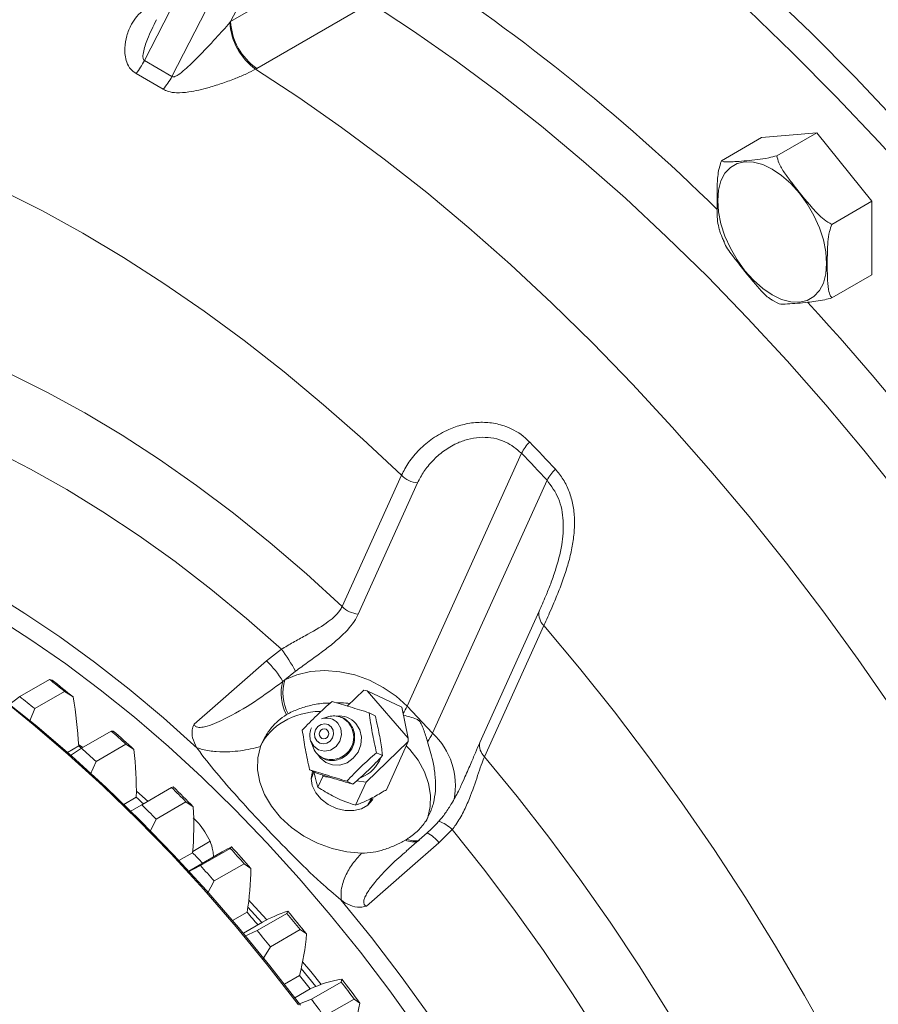
# Model space of a CAD drawing. Units: millimetres. Extents: x 11 to 1180, y 5 to 832.
# Drawn here: x 971 to 988, y 647 to 666 of the extents above; entities that cross this region are included whole.
import ezdxf

# ---------------------------------------------------------------- set-up
doc = ezdxf.new("R2010")
doc.units = ezdxf.units.MM

msp = doc.modelspace()

# ---------------------------------------------------------------- linework, layer by layer
at = {"color": 7, "linetype": 'Continuous', "lineweight": 15}
for p, q in [((977.217504, 671.567118), (973.72569, 664.745746)), ((974.25602, 664.439605), (977.747834, 671.260977)), ((977.570422, 669.766933), (975.384826, 665.497299)), ((975.384826, 665.497299), (977.570467, 666.759042)), ((978.075452, 665.855826), (975.889811, 664.594082)), ((975.370106, 665.47977), (975.384826, 665.497299)), ((973.72569, 664.745746), (974.25602, 664.439605)), ((974.085174, 664.195827), (973.566289, 664.49536)), ((975.889811, 664.594082), (975.865534, 664.580321)), ((985.59829, 663.264139), (986.658951, 663.358978)), ((985.889972, 662.915056), (986.658951, 663.358978)), ((986.658951, 663.358978), (987.71961, 662.039527)), ((984.829312, 662.820217), (985.59829, 663.264139)), ((986.950632, 661.595605), (987.71961, 662.039527)), ((987.71961, 662.039527), (987.71961, 660.625239)), ((986.950632, 660.181317), (987.71961, 660.625239)), ((985.816597, 660.128547), (985.908534, 660.077558)), ((978.779385, 652.326417), (980.980688, 657.192826)), ((977.530824, 654.246625), (978.67249, 656.7705)), ((978.980013, 656.624385), (977.838346, 654.100513)), ((979.269349, 651.80922), (981.470653, 656.675628)), ((980.178216, 651.630586), (981.319883, 654.154458)), ((981.408769, 653.882129), (980.267102, 651.358258)), ((976.075815, 653.202416), (976.361171, 653.423186)), ((976.63418, 653.00289), (976.428258, 652.835402)), ((971.901226, 652.844407), (971.326702, 652.512741)), ((971.901226, 652.844407), (971.949936, 652.831409)), ((976.389299, 652.804992), (976.428258, 652.835402)), ((972.189158, 652.613557), (971.614633, 652.281892)), ((972.354753, 652.506847), (972.189158, 652.613557)), ((977.629293, 652.331669), (977.944759, 652.63432)), ((977.944759, 652.63432), (978.008257, 652.626372)), ((978.008257, 652.626372), (978.797834, 651.715519)), ((978.677205, 652.308574), (978.008257, 652.626372)), ((971.110247, 652.346667), (971.326702, 652.512741)), ((971.614633, 652.281892), (971.523997, 652.045414)), ((976.459849, 652.166903), (976.491124, 652.184789)), ((978.048518, 652.202197), (978.165137, 652.14594)), ((978.797834, 651.715519), (978.677205, 652.308574)), ((978.779385, 652.326417), (979.269349, 651.80922)), ((977.236577, 652.120169), (977.133033, 652.084592)), ((973.087032, 651.851083), (972.512508, 651.519417)), ((973.087032, 651.851083), (973.126628, 651.851372)), ((972.459498, 651.59446), (972.538416, 651.534374)), ((973.369685, 651.597392), (972.795161, 651.265726)), ((973.524023, 651.494698), (973.369685, 651.597392)), ((976.926065, 651.655536), (976.962674, 651.552353)), ((978.79952, 651.648269), (977.988965, 650.870635)), ((978.381045, 650.723144), (978.79952, 651.648269)), ((978.797834, 651.715519), (978.79952, 651.648269)), ((972.46118, 651.56395), (972.245864, 651.43965)), ((972.286939, 651.36663), (972.512508, 651.519417)), ((974.742519, 651.52161), (974.7364, 651.530439)), ((978.189257, 651.434991), (978.305676, 651.378834)), ((972.795161, 651.265726), (972.684334, 651.009956)), ((977.021243, 651.047034), (976.905223, 651.102999)), ((976.982756, 651.0656), (976.93431, 650.922827)), ((977.063285, 650.769199), (977.156306, 650.974844)), ((977.156306, 650.974844), (977.155561, 651.004599)), ((977.316865, 650.954749), (977.156306, 650.974844)), ((977.61686, 650.885617), (977.73288, 650.82965)), ((977.787459, 650.425162), (977.988965, 650.870635)), ((977.988965, 650.870635), (977.804882, 650.893674)), ((979.82606, 650.823277), (979.87543, 650.933885)), ((973.570789, 650.695691), (973.798796, 650.49699)), ((974.248204, 650.765498), (973.67368, 650.433832)), ((974.248204, 650.765498), (974.279258, 650.779541)), ((973.570232, 650.579637), (973.328986, 650.440369)), ((974.523836, 650.49053), (973.949311, 650.158864)), ((974.666781, 650.392953), (974.523836, 650.49053)), ((978.02555, 650.429204), (978.104234, 650.565842)), ((973.439569, 650.294799), (973.67368, 650.433832)), ((973.949311, 650.158864), (973.827092, 649.908211)), ((979.165469, 649.893988), (978.761979, 649.541081)), ((979.646122, 649.955646), (979.391604, 649.702324)), ((974.991487, 649.731651), (974.654641, 649.537194)), ((978.777205, 649.771642), (978.746311, 649.753353)), ((974.652488, 649.511374), (974.390538, 649.360154)), ((975.222876, 649.529485), (974.578716, 649.15762)), ((975.377582, 649.594341), (974.803058, 649.262676)), ((975.377582, 649.594341), (975.400721, 649.622527)), ((974.561032, 649.137785), (974.803058, 649.262676)), ((975.644493, 649.299794), (975.069969, 648.968128)), ((975.775983, 649.20841), (975.644493, 649.299794)), ((975.069969, 648.968128), (974.936294, 648.723668)), ((977.51616, 648.596173), (977.507135, 648.603326)), ((976.468204, 648.344834), (976.484102, 648.387463)), ((975.701276, 648.365744), (975.423128, 648.205173)), ((976.468204, 648.344834), (975.89368, 648.013168)), ((975.998329, 648.17386), (975.629575, 647.960983)), ((975.644413, 647.902721), (975.89368, 648.013168)), ((976.724748, 648.032523), (976.150223, 647.700857)), ((976.84479, 647.948366), (976.724748, 648.032523)), ((976.150223, 647.700857), (976.005101, 647.463624)), ((976.710128, 647.149811), (976.419764, 646.982188)), ((977.513344, 647.024684), (977.522722, 647.081958)), ((976.911791, 646.892081), (976.619375, 646.723272)), ((977.513344, 647.024684), (976.93882, 646.693018)), ((976.70781, 646.606498), (976.93882, 646.693018)), ((977.757941, 646.696532), (977.183417, 646.364867)), ((977.866611, 646.620595), (977.757941, 646.696532))]:
    msp.add_line(p, q, dxfattribs=at)
at = {"color": 8, "linetype": 'Continuous', "lineweight": 15}
for p, q in [((975.98579, 648.166623), (975.716488, 648.463573)), ((977.023165, 646.939796), (976.742462, 647.285351))]:
    msp.add_line(p, q, dxfattribs=at)
at = {"color": 7, "linetype": 'Continuous', "lineweight": 15, "flags": 128}
for points in [[(978.271681, 671.169612), (979.169216, 670.605258), (980.064815, 670.005976), (980.957392, 669.372496), (981.845865, 668.70558), (982.729157, 668.00604), (983.6062, 667.274722), (984.475929, 666.512511), (985.33729, 665.720335), (986.189241, 664.899152), (987.030748, 664.049953), (987.860793, 663.173774), (988.678369, 662.271671), (989.482486, 661.344738), (990.272167, 660.394101), (991.046459, 659.420911), (991.804423, 658.426345), (992.545138, 657.411607), (993.267709, 656.377936), (993.971258, 655.326572), (994.654935, 654.258799), (995.31791, 653.175904)], [(991.603161, 651.576205), (990.978468, 652.567478), (990.333313, 653.542466), (989.66864, 654.499739), (988.985428, 655.437887), (988.284679, 656.355535), (987.567421, 657.251337), (986.834708, 658.123979), (986.087615, 658.972177), (985.327239, 659.794686), (984.554697, 660.590298), (983.771123, 661.357845), (982.977667, 662.096204), (982.175495, 662.804285), (981.365783, 663.481053), (980.549721, 664.125514), (979.728508, 664.736717), (978.903347, 665.313773), (978.075452, 665.855826)], [(975.865534, 664.580321), (976.693453, 664.03826), (977.518637, 663.461197), (978.339875, 662.849983), (979.155961, 662.205508), (979.965696, 661.528727), (980.767891, 660.820627), (981.56137, 660.082251), (982.344967, 659.314682), (983.11753, 658.519048), (983.877927, 657.696515), (984.62504, 656.848294), (985.357773, 655.975628), (986.075049, 655.079797), (986.775817, 654.16212), (987.459045, 653.223942), (988.123732, 652.266639), (988.768902, 651.291622), (989.393606, 650.300317)], [(986.849552, 660.844761), (986.833631, 661.064095), (986.786351, 661.295144), (986.70915, 661.530892), (986.604374, 661.764174), (986.475204, 661.987902), (986.325568, 662.195278), (986.16001, 662.38), (985.983561, 662.536457), (985.801584, 662.659895), (985.619605, 662.746564), (985.443157, 662.79383), (985.277599, 662.800257), (985.127962, 662.765648), (984.998793, 662.691055), (984.894016, 662.578746), (984.816815, 662.432133), (984.769536, 662.255671), (984.753615, 662.054719), (984.769536, 661.835388), (984.816815, 661.604339), (984.894016, 661.368591), (984.998793, 661.135309), (985.127962, 660.911582), (985.277599, 660.704205), (985.443157, 660.519483), (985.619605, 660.363024), (985.801584, 660.239585), (985.983561, 660.152917), (986.16001, 660.105653), (986.325568, 660.099226), (986.475204, 660.133835), (986.604374, 660.208428), (986.70915, 660.320737), (986.786351, 660.46735), (986.833631, 660.643812), (986.849552, 660.844761)], [(968.386761, 654.236401), (968.921001, 653.917174), (969.610042, 653.47372), (970.296615, 652.996037), (970.979336, 652.485091), (971.656831, 651.94191), (972.327736, 651.367586), (972.990699, 650.763276), (973.644385, 650.130197), (974.287478, 649.469625), (974.918683, 648.78289), (975.536729, 648.071375), (976.14037, 647.336512), (976.728391, 646.579782)], [(974.680485, 651.98416), (975.084803, 652.337172), (976.075815, 653.202416)], [(976.428258, 652.835402), (976.660914, 652.934656), (976.919541, 652.994924), (977.196517, 653.014422), (977.483676, 652.992583), (977.772553, 652.930045), (978.054632, 652.828655), (978.321597, 652.691399), (978.565579, 652.522327), (978.779385, 652.326417)], [(970.905862, 652.526062), (971.587251, 651.979757), (972.262012, 651.402131), (972.928785, 650.794349), (973.586228, 650.157633), (974.233017, 649.493263), (974.86785, 648.802582), (975.489446, 648.086978), (976.096557, 647.347891), (976.687958, 646.586811)], [(977.444437, 652.003514), (977.503062, 651.898671), (977.517538, 651.775995), (977.48566, 651.65416), (977.412283, 651.551722), (977.308575, 651.48427), (977.190327, 651.462073), (977.075541, 651.488514), (976.981691, 651.559563), (976.926065, 651.655536)], [(977.319585, 651.931023), (977.354886, 651.867891), (977.363602, 651.794021), (977.344408, 651.720662), (977.300224, 651.658979), (977.237777, 651.61836), (977.166575, 651.604995), (977.097457, 651.620918), (977.040946, 651.663701), (977.005645, 651.726832), (976.996929, 651.800699), (977.016124, 651.874062), (977.060308, 651.935745), (977.122754, 651.97636), (977.193956, 651.989725), (977.263075, 651.973806), (977.319585, 651.931023)], [(977.249544, 651.863826), (977.267098, 651.832432), (977.271432, 651.795701), (977.261887, 651.759221), (977.239916, 651.728547), (977.208864, 651.708352), (977.173458, 651.701705), (977.139088, 651.709623), (977.110987, 651.730897), (977.093433, 651.762288), (977.089098, 651.799022), (977.098643, 651.835502), (977.120615, 651.866174), (977.151667, 651.886371), (977.187073, 651.893018), (977.221444, 651.885101), (977.249544, 651.863826)], [(972.46118, 651.56395), (972.489928, 651.539782), (972.513448, 651.51996)], [(975.959407, 651.553288), (975.907005, 651.334597), (975.902507, 651.103611), (975.946044, 650.866934), (976.036369, 650.631326), (976.170902, 650.403523), (976.345798, 650.190031), (976.556059, 649.996956), (976.795675, 649.829815), (977.057799, 649.693385), (977.334938, 649.591564), (977.619175, 649.527261), (977.902385, 649.502314)], [(979.143871, 650.108367), (979.177043, 650.191444), (979.22572, 650.400021), (979.23098, 650.619726), (979.192689, 650.844869), (979.111838, 651.069616), (978.990521, 651.288145), (978.831879, 651.4948), (978.763366, 651.568344)], [(976.960538, 651.077788), (976.957785, 651.070662), (976.934071, 650.939784), (976.955993, 650.800738), (977.021928, 650.663831), (977.126983, 650.539222), (977.263368, 650.43615), (977.420967, 650.362256), (977.588093, 650.323027), (977.752349, 650.321368), (977.901555, 650.357405), (978.024644, 650.428463), (978.112487, 650.529271), (978.124614, 650.551222)], [(979.391604, 649.702324), (978.831572, 649.211679), (977.99851, 648.48171)], [(975.734567, 648.599541), (975.780114, 648.550077), (976.079702, 648.21877)], [(976.769489, 647.415061), (976.925239, 647.2253), (977.124578, 646.977757)]]:
    msp.add_lwpolyline(points, dxfattribs=at)
at = {"color": 8, "linetype": 'Continuous', "lineweight": 15, "flags": 128}
for points in [[(985.700201, 666.102444), (986.553599, 665.279233), (987.396608, 664.4282), (988.228223, 663.55036)], [(967.254334, 663.604917), (967.913393, 663.428597), (968.672971, 663.190387), (969.438888, 662.913222), (970.209914, 662.597544), (970.98481, 662.243858), (971.762333, 661.852738), (972.541235, 661.424806), (973.320265, 660.960751), (974.098173, 660.461317), (974.873709, 659.927309), (975.64563, 659.359583), (976.412694, 658.759049), (977.173671, 658.126671), (977.92734, 657.463467), (978.67249, 656.7705)], [(971.145777, 658.720775), (971.862154, 658.363466), (972.579974, 657.969217), (973.297871, 657.538784), (974.014483, 657.072977), (974.728447, 656.572686), (975.438407, 656.038861), (976.143013, 655.472516), (976.840928, 654.874724), (977.530824, 654.246625)], [(970.838046, 657.243496), (971.534312, 656.888404), (972.231696, 656.496571), (972.928797, 656.068792), (973.624213, 655.605922), (974.316546, 655.108896), (975.004403, 654.578708), (975.686402, 654.016428), (976.361171, 653.423186)], [(964.013259, 656.652079), (964.21513, 656.649307), (964.830611, 656.614243), (965.458205, 656.539128), (966.096584, 656.424123), (966.744392, 656.269465), (967.400257, 656.075492), (968.062787, 655.842608), (968.730578, 655.57131), (969.402215, 655.262168), (970.076272, 654.915846), (970.75132, 654.533075), (971.425929, 654.11466), (972.098668, 653.661499), (972.768111, 653.174544), (973.432838, 652.654832), (974.091439, 652.103464), (974.742519, 651.52161)], [(966.389482, 655.974276), (966.879264, 655.844934), (967.534073, 655.63919), (968.195114, 655.394481), (968.860955, 655.111338), (969.530154, 654.790375), (970.201261, 654.432285), (970.872824, 654.037848), (971.543387, 653.607914), (972.211498, 653.143413), (972.875711, 652.645354), (973.534586, 652.114814), (974.186698, 651.552945), (974.830633, 650.960961), (975.464997, 650.340144), (976.088416, 649.691842), (976.699539, 649.017455), (977.297044, 648.318444), (977.879636, 647.596326), (978.446054, 646.852661), (978.995071, 646.089065)], [(981.408769, 653.882129), (982.096606, 653.06246), (982.769232, 652.220095), (983.425566, 651.356382), (984.064554, 650.472711), (984.68517, 649.570499), (985.28642, 648.651196), (985.867337, 647.716276), (986.426988, 646.767241), (986.964475, 645.805614), (987.478933, 644.832943), (987.969541, 643.850783)], [(977.792488, 651.997442), (977.867096, 651.87584), (977.900764, 651.733871), (977.890201, 651.585434), (977.836436, 651.445059), (977.744734, 651.326487), (977.624073, 651.241321), (977.486261, 651.197904), (977.34479, 651.200481), (977.213508, 651.248798), (977.105265, 651.338133), (977.060744, 651.399657)], [(977.483216, 652.123247), (977.546493, 652.095707), (977.648689, 652.01287)], [(980.267102, 651.358258), (980.895678, 650.594597), (981.508532, 649.808764), (982.104498, 649.002249), (982.682444, 648.176582), (983.241273, 647.333334), (983.779922, 646.474109), (984.297368, 645.600536), (984.792628, 644.714276), (985.264759, 643.817015), (985.712867, 642.910459), (986.136099, 641.996326), (986.533651, 641.076355), (986.904766, 640.152296), (987.248742, 639.225902), (987.564922, 638.298933), (987.852708, 637.373153)], [(979.646122, 649.955646), (980.248005, 649.201275), (980.833487, 648.425625), (981.401389, 647.630256), (981.95057, 646.816763), (982.479925, 645.986785)], [(977.507135, 648.603326), (978.093668, 647.878781), (978.664193, 647.132702), (979.217501, 646.366676)]]:
    msp.add_lwpolyline(points, dxfattribs=at)
at = {"color": 8, "linetype": 'Continuous', "lineweight": 15}
for centre, radius, start, end in [((958.012314, 634.638264), 38.169106, 45.5403546, 57.3029909), ((948.406485, 625.142358), 51.68835, 31.4743666, 42.5590468), ((977.861711, 652.754864), 1.012764, 326.0226037, 334.9729174), ((977.321135, 651.732727), 0.431013, 245.2455845, 40.5389095), ((977.475084, 651.722652), 0.419827, 40.8840947, 97.9346412), ((978.331844, 650.799927), 1.377529, 349.16544, 47.1118373), ((979.22302, 649.555187), 0.582566, 43.4251125, 73.6414399), ((978.868589, 649.314869), 0.650896, 36.5314855, 62.8794537), ((978.908869, 650.104394), 0.386852, 245.1523318, 282.4531595), ((978.939933, 650.13119), 0.394659, 245.6489235, 280.9049972)]:
    msp.add_arc(centre, radius, start, end, dxfattribs=at)
at = {"color": 7, "linetype": 'Continuous', "lineweight": 15}
for centre, radius, start, end in [((976.549532, 665.543244), 1.181132, 183.0805591, 234.6125042), ((976.543722, 665.552457), 1.160207, 182.7249508, 235.6938117), ((972.588227, 665.293949), 1.262675, 320.7683209, 334.2681257), ((973.127635, 665.048654), 1.282261, 318.3102963, 331.6419129), ((981.679974, 656.849251), 0.77913, 134.1640486, 153.834074), ((949.266459, 626.720477), 44.243353, 42.9854431, 43.9166447), ((949.410848, 626.794613), 43.825861, 42.9854312, 43.9168403), ((979.020436, 657.106135), 0.483443, 223.9682644, 265.2035932), ((982.19135, 656.291259), 0.816788, 133.2535717, 151.9276951), ((977.878768, 654.582267), 0.483447, 223.9689744, 265.2038079), ((981.612291, 654.099227), 0.297578, 169.3039243, 226.8485973), ((973.47112, 651.247096), 3.617701, 29.0343857, 36.9782549), ((974.716881, 651.808151), 1.946966, 30.7969723, 45.7352185), ((955.327334, 631.877309), 26.726637, 50.8834776, 51.6746379), ((955.589751, 632.011083), 26.479079, 50.7177274, 51.8404641), ((977.198127, 652.571475), 0.841863, 163.8959908, 208.7224864), ((977.223301, 652.58388), 0.833881, 162.444621, 208.5936742), ((954.75281, 631.545643), 26.726637, 50.8834776, 51.6746379), ((964.208133, 651.109862), 8.265529, 3.1492754, 9.7304652), ((977.156206, 650.685549), 1.54512, 91.9231059, 119.0405198), ((976.921889, 651.104732), 1.064895, 118.9665949, 155.2320051), ((977.229316, 651.815836), 0.285482, 41.102392, 109.7101908), ((977.364473, 651.754911), 0.387002, 72.1319594, 109.2978935), ((953.777736, 630.053131), 29.120434, 47.7172017, 48.4644911), ((954.050475, 630.197551), 28.858058, 47.5610301, 48.6212348), ((978.316497, 652.256017), 1.052404, 324.4843504, 334.8778822), ((980.470627, 651.575356), 0.297581, 169.3041683, 226.8483533), ((953.203212, 629.721465), 29.120434, 47.7172017, 48.4644911), ((966.128779, 650.662548), 7.441915, 359.3616503, 6.420205), ((977.325837, 651.678068), 0.384306, 199.094142, 241.1933806), ((977.671129, 651.558542), 0.638809, 290.2583469, 340.3267318), ((978.094566, 652.135485), 1.57498, 220.8568377, 220.9617219), ((952.210259, 628.39871), 31.399749, 44.7138724, 45.4243004), ((952.54234, 628.602527), 31.053399, 44.5642187, 45.5741881), ((954.221518, 629.922533), 28.30351, 46.4970257, 46.8731907), ((951.635735, 628.067044), 31.399749, 44.7138724, 45.4243004), ((968.042459, 650.059448), 6.632713, 355.2601359, 2.8821518), ((952.529379, 628.217408), 30.706106, 43.3884873, 43.9059461), ((976.432057, 647.434682), 2.418744, 115.2388973, 119.9948), ((950.774209, 627.031271), 33.382901, 41.8408435, 42.5230712), ((951.079017, 627.205752), 33.076534, 41.6980133, 42.6660778), ((950.199685, 626.699606), 33.382901, 41.8408435, 42.5230712), ((969.917007, 649.303198), 5.859743, 350.7941436, 359.073133), ((977.221784, 646.050657), 2.450476, 107.5198322, 119.9518618), ((949.797889, 626.098916), 34.769718, 38.9325123, 39.8689122), ((951.238368, 627.052058), 32.445448, 40.4949999, 41.0645108), ((949.507546, 625.936818), 35.057043, 39.0706829, 39.7312443), ((948.933022, 625.605152), 35.057043, 39.0706829, 39.7312443), ((971.723085, 648.401417), 5.141704, 345.9113766, 354.9449396), ((950.193365, 626.193746), 33.79786, 37.7643672, 38.3191405), ((977.96591, 644.578225), 2.542655, 100.0380053, 114.492493), ((948.758688, 625.283085), 36.091004, 36.243211, 37.1567317), ((948.389479, 625.061207), 36.477306, 36.3785433, 37.0214144), ((947.814955, 624.729541), 36.477306, 36.3785433, 37.0214144), ((973.435289, 647.366474), 4.493657, 340.562336, 350.4455437)]:
    msp.add_arc(centre, radius, start, end, dxfattribs=at)
for points, knots in [([(973.566289, 664.49536), (973.529654, 664.520714), (973.447103, 664.577845), (973.361343, 664.749125), (973.33794, 664.97538), (973.379273, 665.225512), (973.462335, 665.430585), (973.578508, 665.599203), (973.689844, 665.707262), (973.770428, 665.759291), (973.79534, 665.775376)], [0, 0, 0, 0, 0.084299579, 0.189955532, 0.373319022, 0.531759867, 0.695195408, 0.817885713, 0.943700047, 1, 1, 1, 1]), ([(974.25602, 664.439605), (974.260791, 664.43706), (974.272175, 664.430986), (974.29192, 664.432267), (974.326907, 664.441725), (974.401627, 664.484536), (974.55042, 664.608522), (974.792174, 664.846507), (975.082693, 665.151424), (975.280894, 665.377853), (975.370106, 665.47977)], [0, 0, 0, 0, 0.0124120116, 0.0296181954, 0.0413209409, 0.0880895384, 0.197652065, 0.4153125016, 0.7368288494, 1, 1, 1, 1]), ([(975.865534, 664.580321), (975.807895, 664.550458), (975.690932, 664.48986), (975.476833, 664.400396), (975.234985, 664.311097), (974.930427, 664.214994), (974.62766, 664.140966), (974.362375, 664.119307), (974.193678, 664.140645), (974.117067, 664.179607), (974.085174, 664.195827)], [0, 0, 0, 0, 0.115543379, 0.234462159, 0.373080054, 0.515153727, 0.71958852, 0.843671377, 0.934918858, 1, 1, 1, 1]), ([(984.783505, 661.494933), (984.771651, 661.546717), (984.747432, 661.652518), (984.742107, 661.848656), (984.741023, 662.071284), (984.741346, 662.317954), (984.754409, 662.547061), (984.789806, 662.720414), (984.820921, 662.79902), (984.829312, 662.820217)], [0, 0, 0, 0, 0.136679816, 0.27925874, 0.451784039, 0.645373673, 0.839872057, 0.956820467, 1, 1, 1, 1]), ([(984.829312, 662.820217), (984.841009, 662.812892), (984.870027, 662.79472), (984.979264, 662.794394), (985.196469, 662.80853), (985.440752, 662.830719), (985.696486, 662.863306), (985.838717, 662.901347), (985.889972, 662.915056)], [0, 0, 0, 0, 0.089400839, 0.221775004, 0.357471677, 0.722484346, 0.899991967, 1, 1, 1, 1]), ([(985.889972, 662.915056), (985.901669, 662.86925), (985.930687, 662.755621), (986.039923, 662.582057), (986.25713, 662.292129), (986.501412, 661.98953), (986.757148, 661.707695), (986.899377, 661.625298), (986.950632, 661.595605)], [0, 0, 0, 0, 0.089399918, 0.221773688, 0.357470872, 0.722483688, 0.899991381, 1, 1, 1, 1]), ([(984.785962, 661.49593), (984.802095, 661.444701), (984.82682, 661.366188), (984.863613, 661.289926), (984.876399, 661.263424)], [0, 0, 0, 0, 0.6524891141, 1, 1, 1, 1]), ([(986.950632, 661.595605), (986.934021, 661.549173), (986.892857, 661.434106), (986.871549, 661.255994), (986.862503, 661.052039), (986.862647, 660.828364), (986.862579, 660.582003), (986.875743, 660.367995), (986.911126, 660.235509), (986.942241, 660.192827), (986.950632, 660.181317)], [0, 0, 0, 0, 0.0857843732, 0.2125865116, 0.3426293039, 0.4999875671, 0.6765538923, 0.8539511707, 0.9606169907, 1, 1, 1, 1]), ([(985.817892, 660.130675), (985.796704, 660.143039), (985.708025, 660.194785), (985.579929, 660.327483), (985.338925, 660.603204), (985.105176, 660.909082), (984.905317, 661.166256), (984.875956, 661.259683), (984.874974, 661.262808)], [0, 0, 0, 0, 0.048419188, 0.20264865, 0.36074971, 0.786028301, 0.992843562, 1, 1, 1, 1]), ([(986.950632, 660.181317), (986.904611, 660.168829), (986.790448, 660.137848), (986.63989, 660.114313), (986.400693, 660.087517), (986.16052, 660.06742), (985.952492, 660.055891), (985.917905, 660.073911), (985.909091, 660.078504)], [0, 0, 0, 0, 0.0930581921, 0.2308472656, 0.3720957102, 0.7520404298, 0.9368102868, 1, 1, 1, 1]), ([(978.67249, 656.7705), (978.715007, 656.853915), (978.801135, 657.022894), (979.005607, 657.264108), (979.263841, 657.483775), (979.548242, 657.646582), (979.842533, 657.749528), (980.12083, 657.794649), (980.406982, 657.785309), (980.731809, 657.704913), (980.979883, 657.562504), (981.110788, 657.434025), (981.137142, 657.408159)], [0, 0, 0, 0, 0.118872309, 0.240807477, 0.358101937, 0.47897689, 0.567781896, 0.65894886, 0.744390095, 0.833045268, 0.966388303, 1, 1, 1, 1]), ([(980.980688, 657.192826), (980.883305, 657.275031), (980.768354, 657.372065), (980.562259, 657.455952), (980.392683, 657.497982), (980.164057, 657.504914), (979.940236, 657.465047), (979.704153, 657.377524), (979.474423, 657.23845), (979.264148, 657.051316), (979.093568, 656.844264), (979.017868, 656.697684), (978.980013, 656.624385)], [0, 0, 0, 0, 0.136427631, 0.161038854, 0.245466337, 0.329986166, 0.418837706, 0.50779945, 0.628804857, 0.749978313, 0.874973269, 1, 1, 1, 1]), ([(981.631663, 656.886149), (981.684466, 656.822477), (981.792085, 656.692703), (981.903089, 656.459075), (981.974939, 656.203255), (982.004221, 655.93242), (981.995489, 655.652379), (981.953288, 655.36497), (981.882748, 655.07565), (981.787665, 654.77975), (981.676923, 654.489863), (981.543039, 654.173831), (981.458227, 653.989578), (981.408769, 653.882129)], [0, 0, 0, 0, 0.0742777351, 0.1513889034, 0.2276469105, 0.3064236996, 0.3860829453, 0.4677703117, 0.556302027, 0.6467090483, 0.7491342339, 0.8537051951, 1, 1, 1, 1]), ([(981.319883, 654.154458), (981.361791, 654.249193), (981.433037, 654.410247), (981.541631, 654.681939), (981.654083, 654.999328), (981.764059, 655.403448), (981.800813, 655.884298), (981.719943, 656.33567), (981.552962, 656.563383), (981.470653, 656.675628)], [0, 0, 0, 0, 0.152544889, 0.259330511, 0.366063309, 0.545963393, 0.704314641, 0.854249334, 1, 1, 1, 1]), ([(976.361171, 653.423186), (976.435878, 653.468017), (976.587977, 653.55929), (976.891574, 653.72386), (977.165385, 653.877322), (977.37494, 654.040215), (977.4761, 654.148171), (977.516168, 654.220258), (977.530824, 654.246625)], [0, 0, 0, 0, 0.156245807, 0.318105688, 0.636250916, 0.775051188, 0.917722091, 1, 1, 1, 1]), ([(977.838346, 654.100513), (977.821403, 654.066595), (977.748096, 653.919849), (977.571633, 653.720902), (977.319402, 653.505862), (977.101442, 653.340552), (976.869984, 653.174754), (976.712725, 653.060137), (976.63418, 653.00289)], [0, 0, 0, 0, 0.088262652, 0.381870428, 0.540036643, 0.698155452, 0.849240133, 1, 1, 1, 1]), ([(974.680485, 651.98416), (974.683555, 651.974909), (974.689036, 651.958392), (974.708303, 651.940084), (974.735813, 651.926686), (974.795532, 651.917486), (974.91425, 651.936496), (975.075823, 651.990987), (975.401652, 652.145136), (975.850626, 652.405727), (976.209633, 652.671824), (976.389299, 652.804992)], [0, 0, 0, 0, 0.015445128, 0.027575231, 0.039659757, 0.060641917, 0.114836079, 0.214401629, 0.314415899, 0.656897264, 1, 1, 1, 1]), ([(976.491124, 652.184789), (976.563152, 652.220039), (976.707208, 652.290538), (976.959704, 652.356289), (977.160784, 652.389438), (977.279431, 652.39033), (977.303055, 652.390507)], [0, 0, 0, 0, 0.306027869, 0.612053675, 0.922756107, 1, 1, 1, 1]), ([(977.335382, 652.420022), (977.235642, 652.331161), (977.035271, 652.152645), (976.854016, 651.964924), (976.762986, 651.870646)], [0, 0, 0, 0, 0.497778646, 1, 1, 1, 1]), ([(978.048518, 652.202197), (977.926055, 652.240444), (977.678752, 652.317681), (977.45057, 652.385691), (977.335382, 652.420022)], [0, 0, 0, 0, 0.495193147, 1, 1, 1, 1]), ([(977.426405, 652.392658), (977.456344, 652.39376), (977.539552, 652.396823), (977.624922, 652.386509), (977.679575, 652.379906)], [0, 0, 0, 0, 0.359812694, 1, 1, 1, 1]), ([(975.959407, 651.553288), (975.98384, 651.611106), (976.03338, 651.728338), (976.151681, 651.898929), (976.293158, 652.0538), (976.403872, 652.128922), (976.459849, 652.166903)], [0, 0, 0, 0, 0.247658554, 0.502156403, 0.748290349, 1, 1, 1, 1]), ([(978.189257, 651.434991), (978.161274, 651.563911), (978.104764, 651.82425), (978.067387, 652.07541), (978.048518, 652.202197)], [0, 0, 0, 0, 0.495198475, 1, 1, 1, 1]), ([(974.7364, 651.530439), (974.701922, 651.592513), (974.643122, 651.698375), (974.638643, 651.860611), (974.664481, 651.947783), (974.680237, 651.983595), (974.680485, 651.98416)], [0, 0, 0, 0, 0.447291506, 0.762819494, 0.996255203, 1, 1, 1, 1]), ([(977.137156, 651.343875), (977.147188, 651.336455), (977.190727, 651.30425), (977.287251, 651.282704), (977.412757, 651.284553), (977.533998, 651.327198), (977.638859, 651.403771), (977.718733, 651.508881), (977.76584, 651.633412), (977.775121, 651.76631), (977.745521, 651.89189), (977.700647, 651.968882), (977.671916, 652.002785), (977.668888, 652.006357)], [0, 0, 0, 0, 0.031695732, 0.137568546, 0.242900497, 0.348366475, 0.454564344, 0.561725403, 0.669771426, 0.778409561, 0.887142832, 0.988108664, 1, 1, 1, 1]), ([(977.668888, 652.006357), (977.650344, 652.02487), (977.602452, 652.072681), (977.540288, 652.113629), (977.496502, 652.121221), (977.49378, 652.121693)], [0, 0, 0, 0, 0.372094687, 0.9609731327, 1, 1, 1, 1]), ([(978.165137, 652.14594), (978.190238, 652.039188), (978.241221, 651.822363), (978.282971, 651.56572), (978.30058, 651.420779), (978.305676, 651.378834)], [0, 0, 0, 0, 0.407995145, 0.828680989, 1, 1, 1, 1]), ([(978.708591, 652.154271), (978.793117, 652.135089), (978.892459, 652.112546), (978.993537, 652.062948), (979.026506, 652.030227), (979.07937, 651.933446), (979.125507, 651.803028), (979.160695, 651.685953), (979.173109, 651.644649)], [0, 0, 0, 0, 0.386218053, 0.453912534, 0.497947971, 0.559553796, 0.844611669, 1, 1, 1, 1]), ([(976.762986, 651.870646), (976.781436, 651.746566), (976.81869, 651.496024), (976.874942, 651.236284), (976.903335, 651.105178)], [0, 0, 0, 0, 0.495244873, 1, 1, 1, 1]), ([(976.942037, 651.913734), (976.941774, 651.913362), (976.919439, 651.881847), (976.904979, 651.801051), (976.910248, 651.687799), (976.944424, 651.597297), (976.983914, 651.560917), (976.99556, 651.550188)], [0, 0, 0, 0, 0.003456045, 0.29323729, 0.585532273, 0.877769107, 1, 1, 1, 1]), ([(979.173109, 651.644649), (979.208643, 651.522733), (979.270124, 651.311797), (979.321364, 651.018136), (979.3324, 650.763999), (979.304487, 650.520645), (979.236444, 650.295317), (979.125813, 650.09084), (978.975889, 649.909717), (978.843958, 649.818032), (978.777205, 649.771642)], [0, 0, 0, 0, 0.158952166, 0.27501713, 0.394417033, 0.511258139, 0.63132681, 0.750928902, 0.873978843, 1, 1, 1, 1]), ([(975.959407, 651.553288), (975.895896, 651.536915), (975.707304, 651.488297), (975.423026, 651.449223), (975.110514, 651.449784), (974.894723, 651.479965), (974.771943, 651.519108), (974.7364, 651.530439)], [0, 0, 0, 0, 0.168433083, 0.500151815, 0.70828126, 0.915550441, 1, 1, 1, 1]), ([(977.507135, 648.603326), (977.376742, 648.713659), (977.049119, 648.990879), (976.567753, 649.467628), (976.048885, 650.001474), (975.578684, 650.508299), (975.157396, 650.98672), (974.886714, 651.317127), (974.758229, 651.499331), (974.742519, 651.52161)], [0, 0, 0, 0, 0.124124721, 0.311871598, 0.499994724, 0.67680362, 0.827674284, 0.978929041, 1, 1, 1, 1]), ([(977.61686, 650.885617), (977.70789, 650.979895), (977.889144, 651.167616), (978.089516, 651.346131), (978.189257, 651.434991)], [0, 0, 0, 0, 0.502222196, 1, 1, 1, 1]), ([(978.305676, 651.378834), (978.217907, 651.284196), (978.041581, 651.094071), (977.836087, 650.918052), (977.73288, 650.82965)], [0, 0, 0, 0, 0.497764634, 1, 1, 1, 1]), ([(980.267102, 651.358258), (980.246304, 651.305477), (980.203869, 651.197784), (980.113796, 650.929047), (980.008912, 650.617227), (979.866481, 650.295106), (979.752198, 650.093812), (979.67012, 649.986904), (979.646122, 649.955646)], [0, 0, 0, 0, 0.143394884, 0.292580174, 0.587297592, 0.755351793, 0.928469175, 1, 1, 1, 1]), ([(976.905223, 651.102999), (977.017976, 651.069392), (977.245646, 651.001532), (977.49234, 650.9245), (977.61686, 650.885617)], [0, 0, 0, 0, 0.49524787, 1, 1, 1, 1]), ([(976.985853, 651.07473), (977.001176, 651.001905), (977.024208, 650.892446), (977.053486, 650.800104), (977.063285, 650.769199)], [0, 0, 0, 0, 0.665315926, 1, 1, 1, 1]), ([(977.73288, 650.82965), (977.64214, 650.856297), (977.457842, 650.91042), (977.211342, 650.986756), (977.063225, 651.033722), (977.021243, 651.047034)], [0, 0, 0, 0, 0.410023146, 0.832778909, 1, 1, 1, 1]), ([(977.063285, 650.769199), (977.156326, 650.711678), (977.3453, 650.594847), (977.594929, 650.488889), (977.744246, 650.439466), (977.787459, 650.425162)], [0, 0, 0, 0, 0.407992515, 0.828669826, 1, 1, 1, 1]), ([(977.787459, 650.425162), (977.807203, 650.432483), (977.895134, 650.465083), (978.062464, 650.538502), (978.245946, 650.640078), (978.353948, 650.706483), (978.381045, 650.723144)], [0, 0, 0, 0, 0.108742237, 0.484285656, 0.870609934, 1, 1, 1, 1]), ([(979.827096, 650.822748), (979.81163, 650.789101), (979.76013, 650.677062), (979.662258, 650.496052), (979.534118, 650.298499), (979.443605, 650.172518), (979.391267, 650.120066), (979.386466, 650.115254)], [0, 0, 0, 0, 0.1374551307, 0.4576988293, 0.7293639939, 0.9751723766, 1, 1, 1, 1]), ([(974.663397, 650.184176), (974.698794, 650.149416), (974.837381, 650.013323), (974.925715, 649.851868), (974.991487, 649.731651)], [0, 0, 0, 0, 0.255413764, 1, 1, 1, 1]), ([(979.386135, 650.114532), (979.376658, 650.103447), (979.309209, 650.024556), (979.230863, 649.955237), (979.163527, 649.895659)], [0, 0, 0, 0, 0.1405156068, 1, 1, 1, 1]), ([(974.991487, 649.731651), (975.0111, 649.672438), (975.041742, 649.579923), (975.051309, 649.471469), (975.054753, 649.432431)], [0, 0, 0, 0, 0.640042409, 1, 1, 1, 1]), ([(978.746311, 649.753353), (978.684033, 649.719788), (978.557743, 649.651723), (978.343938, 649.570319), (978.123034, 649.511982), (977.976448, 649.50556), (977.902385, 649.502314)], [0, 0, 0, 0, 0.257333542, 0.521836438, 0.758406245, 1, 1, 1, 1]), ([(977.51616, 648.596173), (977.514012, 648.61174), (977.49765, 648.73031), (977.532411, 648.93591), (977.64904, 649.18648), (977.780389, 649.369214), (977.872247, 649.469433), (977.902385, 649.502314)], [0, 0, 0, 0, 0.044013282, 0.335236965, 0.602010321, 0.869423626, 1, 1, 1, 1]), ([(977.99851, 648.48171), (977.997888, 648.481539), (977.957495, 648.470384), (977.850098, 648.454983), (977.676347, 648.488231), (977.569434, 648.560274), (977.51616, 648.596173)], [0, 0, 0, 0, 0.003744394, 0.243171607, 0.622876676, 1, 1, 1, 1])]:
    msp.add_open_spline(points, degree=3, knots=knots, dxfattribs=at)
at = {"color": 8, "linetype": 'Continuous', "lineweight": 15}
for points, knots in [([(973.958275, 665.530043), (973.895719, 665.406824), (973.791995, 665.202515), (973.711651, 664.950416), (973.692008, 664.814891), (973.704214, 664.766942), (973.714209, 664.751993), (973.723052, 664.747181), (973.72569, 664.745746)], [0, 0, 0, 0, 0.480158017, 0.796149381, 0.928869964, 0.958001497, 0.98747179, 1, 1, 1, 1]), ([(979.87543, 650.933885), (979.91817, 651.027992), (979.998972, 651.205905), (980.093665, 651.439676), (980.149822, 651.566475), (980.178216, 651.630586)], [0, 0, 0, 0, 0.356975146, 0.674876655, 1, 1, 1, 1]), ([(978.765537, 649.537105), (978.716568, 649.496738), (978.561368, 649.3688), (978.359402, 649.167052), (978.173657, 648.962949), (978.06629, 648.824534), (977.999881, 648.721996), (977.960252, 648.642351), (977.94348, 648.580337), (977.944566, 648.539697), (977.954415, 648.512695), (977.973139, 648.492331), (977.990233, 648.485175), (977.99851, 648.48171)], [0, 0, 0, 0, 0.133993957, 0.424671931, 0.607665954, 0.725128905, 0.802427399, 0.873121916, 0.919770447, 0.94351228, 0.96262969, 0.981905671, 1, 1, 1, 1])]:
    msp.add_open_spline(points, degree=3, knots=knots, dxfattribs=at)

doc.saveas('drawing.dxf')
